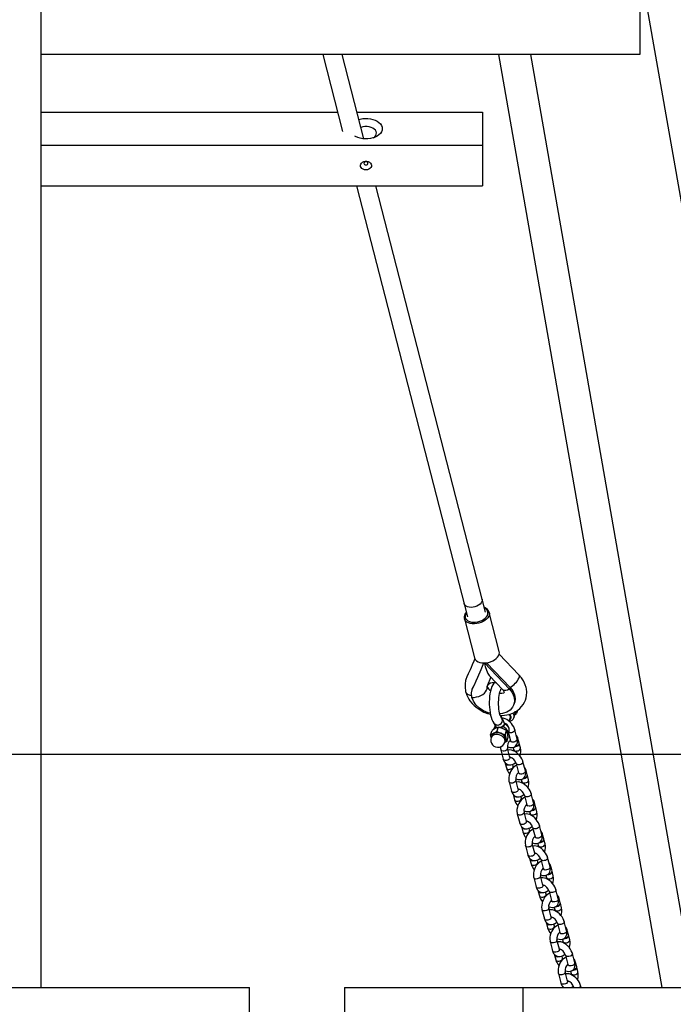
# Model space of a CAD drawing. Units: millimetres. Extents: x 679 to 30258, y 160 to 33010.
# Drawn here: x 19485 to 20046, y 29250 to 30094 of the extents above; entities that cross this region are included whole.
import ezdxf

# ---------------------------------------------------------------- set-up
doc = ezdxf.new("R2010")
doc.units = ezdxf.units.MM

msp = doc.modelspace()

# ---------------------------------------------------------------- linework, layer by layer
at = {"color": 7, "linetype": 'Continuous'}
for p, q in [((19502.958, 29464.307), (19502.958, 32210.209)), ((20170.51, 29264.307), (19956.758, 30484.645)), ((20016.758, 30124.307), (20016.758, 30064.307)), ((20016.758, 30064.307), (19502.958, 30064.307)), ((19744.709, 30064.307), (19761.701, 29998.338)), ((19779.865, 29991.965), (19761.231, 30064.307)), ((19895.445, 30064.307), (20035.572, 29264.307)), ((19922.942, 30064.307), (20063.069, 29264.307)), ((19502.958, 30014.885), (19757.439, 30014.885)), ((19773.961, 30014.885), (19881.758, 30014.885)), ((19881.758, 30014.885), (19881.758, 29986.528)), ((19502.958, 29986.528), (19881.758, 29986.528)), ((19881.758, 29986.528), (19881.758, 29951.587)), ((19502.958, 29951.587), (19881.758, 29951.587)), ((19773.743, 29951.587), (19868.943, 29581.987)), ((19884.437, 29585.977), (19790.265, 29951.587)), ((19866.001, 29593.407), (19868.943, 29581.987)), ((19884.437, 29585.977), (19881.496, 29597.398)), ((19896.168, 29552.463), (19887.539, 29585.964)), ((19866.234, 29580.477), (19874.863, 29546.976)), ((19913.039, 29532.476), (19896.141, 29550.175)), ((19883.451, 29542.595), (19904.885, 29520.144)), ((19885.172, 29542.738), (19905.381, 29521.571)), ((19887.719, 29531.632), (19899.234, 29519.571)), ((19873.545, 29521.453), (19873.654, 29522.01)), ((19885.683, 29522.582), (19885.645, 29522.49)), ((19885.65, 29522.488), (19885.645, 29522.49)), ((19885.802, 29522.002), (19885.732, 29522.64)), ((19905.381, 29521.571), (19904.885, 29520.144)), ((19909.541, 29498.469), (19910.867, 29499.167)), ((19910.867, 29499.167), (19910.399, 29500.985)), ((19911.796, 29501.838), (19910.867, 29499.167)), ((19898.118, 29497.472), (19897.682, 29496.219)), ((19900.757, 29489.825), (19900.53, 29490.705)), ((19905.806, 29496.441), (19904.489, 29492.653)), ((19904.814, 29492.373), (19905.767, 29495.114)), ((19908.579, 29495.589), (19909.481, 29498.182)), ((19888.685, 29480.962), (19891.358, 29482.227)), ((19888.686, 29480.962), (19889.987, 29484.705)), ((19892.243, 29488.19), (19891.341, 29485.597)), ((19891.358, 29482.227), (19894.153, 29483.841)), ((19892.783, 29488.71), (19893.009, 29487.83)), ((19894.152, 29483.841), (19897.561, 29482.248)), ((19894.153, 29483.841), (19895.454, 29487.584)), ((19897.561, 29482.248), (19901.092, 29481.005)), ((19901.092, 29481.005), (19902.393, 29484.748)), ((19903.19, 29482.065), (19902.393, 29484.748)), ((19903.865, 29479.033), (19903.19, 29482.065)), ((19903.62, 29481.327), (19904.521, 29483.92)), ((19904.083, 29482.127), (19903.864, 29482.029)), ((19904.004, 29482.432), (19905.701, 29475.843)), ((19904.639, 29482.851), (19904.224, 29483.066)), ((19911.512, 29477.34), (19909.452, 29485.334)), ((19889.196, 29478.669), (19888.686, 29480.962)), ((19889.661, 29480.004), (19889.153, 29478.546)), ((19900.96, 29474.44), (19901.467, 29475.899)), ((19902.564, 29475.29), (19901.01, 29474.393)), ((19901.092, 29481.005), (19901.767, 29477.973)), ((19901.767, 29477.973), (19902.564, 29475.29)), ((19902.564, 29475.29), (19903.865, 29479.033)), ((19903.439, 29480.946), (19903.588, 29481.359)), ((19913.19, 29473.921), (19912.21, 29477.728)), ((19914.269, 29469.733), (19913.288, 29473.54)), ((19897.496, 29468.134), (19899.555, 29460.139)), ((19905.365, 29461.636), (19903.306, 29469.63)), ((19907.971, 29470.128), (19908.459, 29468.237)), ((19175.101, 29464.307), (19788.415, 29464.307)), ((19502.958, 29264.307), (19502.958, 29464.307)), ((19788.415, 29464.307), (20147.275, 29464.307)), ((19901.124, 29457.146), (19901.234, 29456.72)), ((19918.572, 29449.93), (19916.512, 29457.924)), ((19901.332, 29456.339), (19902.312, 29452.532)), ((19908.123, 29454.029), (19907.682, 29455.74)), ((19910.702, 29456.428), (19912.761, 29448.433)), ((19920.251, 29446.511), (19919.27, 29450.318)), ((19904.556, 29440.723), (19906.615, 29432.729)), ((19912.425, 29434.225), (19910.366, 29442.22)), ((19915.032, 29442.718), (19915.519, 29440.826)), ((19921.329, 29442.323), (19920.349, 29446.13)), ((19908.184, 29429.736), (19908.294, 29429.31)), ((19908.392, 29428.929), (19909.372, 29425.122)), ((19915.183, 29426.619), (19914.742, 29428.33)), ((19917.762, 29429.018), (19919.822, 29421.023)), ((19925.632, 29422.52), (19923.573, 29430.514)), ((19927.311, 29419.101), (19926.33, 29422.908)), ((19919.486, 29406.815), (19917.426, 29414.81)), ((19922.092, 29415.308), (19922.579, 29413.416)), ((19928.389, 29414.913), (19927.409, 29418.72)), ((19911.616, 29413.313), (19913.675, 29405.319)), ((19915.244, 29402.326), (19915.354, 29401.9)), ((19915.452, 29401.519), (19916.433, 29397.712)), ((19922.243, 29399.209), (19921.802, 29400.92)), ((19924.822, 29401.608), (19926.882, 29393.613)), ((19932.692, 29395.11), (19930.633, 29403.104)), ((19934.371, 29391.691), (19933.39, 29395.497)), ((19935.45, 29387.503), (19934.469, 29391.31)), ((19918.676, 29385.903), (19920.735, 29377.909)), ((19926.546, 29379.405), (19924.486, 29387.4)), ((19929.152, 29387.898), (19929.639, 29386.006)), ((19922.304, 29374.916), (19922.414, 29374.49)), ((19922.512, 29374.109), (19923.493, 29370.302)), ((19929.303, 29371.799), (19928.862, 29373.51)), ((19931.883, 29374.197), (19933.942, 29366.203)), ((19939.752, 29367.699), (19937.693, 29375.694)), ((19941.431, 29364.28), (19940.45, 29368.087)), ((19942.51, 29360.093), (19941.529, 29363.9)), ((19925.736, 29358.493), (19927.796, 29350.499)), ((19933.606, 29351.995), (19931.547, 29359.99)), ((19936.212, 29360.488), (19936.699, 29358.596)), ((19929.364, 29347.506), (19929.474, 29347.08)), ((19938.943, 29346.787), (19941.002, 29338.793)), ((19946.812, 29340.289), (19944.753, 29348.284)), ((19929.572, 29346.699), (19930.553, 29342.892)), ((19936.363, 29344.388), (19935.923, 29346.099)), ((19948.491, 29336.87), (19947.511, 29340.677)), ((19932.796, 29331.083), (19934.856, 29323.088)), ((19940.666, 29324.585), (19938.607, 29332.58)), ((19943.272, 29333.077), (19943.76, 29331.186)), ((19949.57, 29332.683), (19948.589, 29336.49)), ((19936.425, 29320.096), (19936.535, 29319.669)), ((19936.633, 29319.289), (19937.613, 29315.482)), ((19943.424, 29316.978), (19942.983, 29318.689)), ((19946.003, 29319.377), (19948.062, 29311.383)), ((19953.873, 29312.879), (19951.813, 29320.874)), ((19955.551, 29309.46), (19954.571, 29313.267)), ((19947.726, 29297.175), (19945.667, 29305.17)), ((19950.333, 29305.667), (19950.82, 29303.776)), ((19956.63, 29305.273), (19955.649, 29309.079)), ((19939.857, 29303.673), (19941.916, 29295.678)), ((19943.485, 29292.686), (19943.595, 29292.259)), ((19943.693, 29291.879), (19944.673, 29288.072)), ((19950.484, 29289.568), (19950.043, 29291.279)), ((19953.063, 29291.967), (19955.122, 29283.972)), ((19960.933, 29285.469), (19958.874, 29293.464)), ((19962.612, 29282.05), (19961.631, 29285.857)), ((19963.69, 29277.862), (19962.71, 29281.669)), ((19946.917, 29276.263), (19948.976, 29268.268)), ((19954.786, 29269.765), (19952.727, 29277.759)), ((19957.393, 29278.257), (19957.88, 29276.366)), ((19281.758, 29264.307), (19681.758, 29264.307)), ((19681.758, 28664.307), (19681.758, 29264.307)), ((19763.267, 29264.307), (19763.267, 28664.307)), ((19763.267, 29264.307), (19916.758, 29264.307)), ((19916.758, 28664.307), (19916.758, 29264.307)), ((19916.758, 29264.307), (20416.758, 29264.307)), ((19950.545, 29265.276), (19950.655, 29264.849)), ((19950.753, 29264.468), (19950.794, 29264.307)), ((19960.123, 29264.557), (19960.188, 29264.307)), ((19960.22, 29264.307), (19960.128, 29264.541)), ((19966.384, 29264.307), (19965.934, 29266.054))]:
    msp.add_line(p, q, dxfattribs=at)
at = {"color": 7, "linetype": 'Continuous', "flags": 128}
for points in [[(19775.575, 30008.621), (19776.794, 30008.955), (19778.958, 30009.35), (19781.194, 30009.521), (19783.446, 30009.464), (19785.653, 30009.18), (19787.76, 30008.677), (19789.711, 30007.967), (19791.456, 30007.069), (19792.95, 30006.006), (19794.154, 30004.806), (19795.038, 30003.5), (19795.577, 30002.121), (19795.758, 30000.706)], [(19795.758, 30000.706), (19795.577, 29999.291), (19795.038, 29997.912), (19794.154, 29996.606), (19792.95, 29995.406), (19791.456, 29994.344), (19789.711, 29993.446), (19787.76, 29992.736), (19785.653, 29992.232), (19783.446, 29991.948), (19781.194, 29991.891), (19778.958, 29992.062), (19776.794, 29992.457), (19774.758, 29993.066), (19772.904, 29993.872), (19772.123, 29994.306)], [(19788.232, 29992.884), (19788.281, 29992.916), (19789.396, 29993.824), (19790.198, 29994.854), (19790.654, 29995.965), (19790.746, 29997.111), (19790.471, 29998.245), (19789.838, 29999.321), (19788.875, 30000.295), (19787.62, 30001.127), (19786.126, 30001.783), (19784.452, 30002.235), (19782.669, 30002.466), (19780.848, 30002.466), (19779.064, 30002.235), (19777.39, 30001.783), (19777.341, 30001.765)], [(19781.758, 29965.369), (19780.476, 29965.506), (19779.29, 29965.906), (19778.287, 29966.54), (19777.541, 29967.36), (19777.107, 29968.307), (19777.019, 29969.309), (19777.282, 29970.292), (19777.877, 29971.184), (19778.76, 29971.918), (19779.866, 29972.44), (19781.111, 29972.711), (19782.405, 29972.711), (19783.65, 29972.44), (19784.756, 29971.918), (19785.639, 29971.184), (19786.234, 29970.292), (19786.497, 29969.309), (19786.409, 29968.307), (19785.975, 29967.36), (19785.23, 29966.54), (19784.226, 29965.906), (19783.04, 29965.506), (19781.758, 29965.369)], [(19781.758, 29969.589), (19782.428, 29969.692), (19782.995, 29969.987), (19783.375, 29970.428), (19783.508, 29970.948), (19783.375, 29971.468), (19782.995, 29971.908), (19782.428, 29972.203), (19781.758, 29972.306), (19781.088, 29972.203), (19780.521, 29971.908), (19780.141, 29971.468), (19780.008, 29970.948), (19780.141, 29970.428), (19780.521, 29969.987), (19781.088, 29969.692), (19781.758, 29969.589)], [(19871.945, 29590.217), (19870.346, 29590.332), (19868.906, 29590.685), (19867.693, 29591.258), (19866.762, 29592.025), (19866.159, 29592.95), (19866.001, 29593.407)], [(19881.496, 29597.398), (19881.508, 29597.347), (19881.574, 29596.268), (19881.274, 29595.149), (19880.622, 29594.041), (19879.649, 29592.997), (19878.4, 29592.066), (19876.933, 29591.29), (19875.317, 29590.707), (19873.628, 29590.344), (19871.945, 29590.217)], [(19887.56, 29585.876), (19887.665, 29585.153), (19887.564, 29583.896), (19887.119, 29582.618), (19886.346, 29581.359), (19885.268, 29580.159), (19883.921, 29579.059), (19882.348, 29578.091), (19880.6, 29577.289), (19878.732, 29576.678), (19876.805, 29576.276), (19874.88, 29576.098), (19873.02, 29576.149), (19871.284, 29576.427), (19869.728, 29576.924), (19868.402, 29577.623), (19867.349, 29578.501), (19866.603, 29579.532), (19866.234, 29580.477)], [(19867.147, 29583.949), (19866.893, 29582.723), (19866.993, 29581.542), (19867.443, 29580.449), (19868.228, 29579.484), (19869.318, 29578.682), (19870.675, 29578.071), (19872.249, 29577.674), (19873.984, 29577.505), (19875.817, 29577.57), (19877.681, 29577.867), (19879.509, 29578.384), (19881.236, 29579.104), (19882.798, 29580.001), (19884.139, 29581.041), (19885.212, 29582.187), (19885.976, 29583.399), (19886.404, 29584.631), (19886.482, 29585.84), (19886.206, 29586.982), (19885.585, 29588.015), (19884.644, 29588.903), (19883.513, 29589.568)], [(19868.018, 29585.577), (19867.746, 29585.176), (19867.147, 29583.949)], [(19866.234, 29580.477), (19866.187, 29580.681), (19866.165, 29580.796)], [(19883.036, 29542.588), (19884.95, 29542.709), (19886.882, 29543.056), (19888.771, 29543.616), (19890.555, 29544.373), (19892.176, 29545.302), (19893.584, 29546.372), (19894.733, 29547.55), (19895.585, 29548.798), (19896.114, 29550.076), (19896.302, 29551.342), (19896.168, 29552.463)], [(19875.289, 29546.284), (19874.29, 29543.972), (19873.046, 29540.966), (19872.072, 29538.646), (19871.245, 29536.796), (19870.37, 29535.037), (19869.419, 29533.186), (19868.353, 29530.781), (19867.533, 29528.408), (19867.272, 29527.434), (19867.095, 29526.639), (19866.913, 29525.558), (19866.779, 29523.811), (19866.857, 29521.472), (19867.15, 29518.631)], [(19872.702, 29513.012), (19872.446, 29516.945), (19873.158, 29520.583), (19874.824, 29523.875), (19876.273, 29527.103), (19877.69, 29530.435), (19880.521, 29536.853), (19883.009, 29542.59)], [(19874.863, 29546.976), (19875.096, 29546.308), (19875.762, 29545.245), (19876.741, 29544.325), (19878.002, 29543.579), (19879.505, 29543.03), (19881.201, 29542.696), (19883.036, 29542.588)], [(19883.148, 29542.912), (19884.05, 29539.599), (19885.17, 29536.289), (19886.466, 29533.415), (19887.484, 29531.883), (19887.741, 29531.688)], [(19885.645, 29522.49), (19886.799, 29525.152), (19888.324, 29528.646), (19889.028, 29530.261)], [(19893.662, 29525.425), (19893.168, 29525.517), (19891.519, 29525.649), (19889.941, 29525.506), (19888.506, 29525.094), (19887.277, 29524.433), (19886.31, 29523.551), (19885.65, 29522.488)], [(19891.842, 29525.526), (19891.409, 29525.055), (19890.609, 29523.864), (19889.845, 29522.309), (19889.162, 29520.407), (19888.623, 29518.358), (19888.21, 29516.202), (19887.908, 29513.955), (19887.711, 29511.635), (19887.617, 29509.272), (19887.624, 29506.896), (19887.732, 29504.54), (19887.94, 29502.239), (19888.248, 29500.026), (19888.658, 29497.923), (19889.176, 29495.951), (19889.822, 29494.112), (19890.646, 29492.397), (19891.543, 29491.066), (19892.296, 29490.249)], [(19897.114, 29497.432), (19897.427, 29497.421), (19900.678, 29497.661), (19904.631, 29498.477), (19907.764, 29499.607), (19910.251, 29500.887), (19912.108, 29502.129), (19913.678, 29503.431), (19915.297, 29505.109), (19916.774, 29507.085), (19917.816, 29508.91), (19918.569, 29510.646), (19919.158, 29512.531), (19919.575, 29514.768), (19919.702, 29517.492), (19919.417, 29520.328), (19919.192, 29521.45), (19918.963, 29522.358), (19918.758, 29523.055), (19918.463, 29523.932), (19917.886, 29525.363), (19916.885, 29527.332), (19915.284, 29529.788), (19913.038, 29532.476)], [(19867.195, 29518.638), (19867.24, 29518.14), (19867.803, 29516.981), (19868.988, 29515.875), (19870.856, 29515.024), (19872.589, 29514.743)], [(19867.229, 29518.183), (19867.679, 29516.715), (19868.356, 29514.898), (19869.138, 29513.132), (19870.08, 29511.422), (19871.008, 29510.057), (19872.957, 29507.741), (19874.73, 29505.969), (19877.08, 29504), (19879.681, 29502.249), (19883.064, 29500.469), (19886.037, 29499.276), (19888.54, 29498.527)], [(19872.702, 29513.012), (19874.627, 29513.082), (19876.585, 29513.395), (19878.505, 29513.939), (19880.319, 29514.696), (19881.959, 29515.638), (19883.367, 29516.731), (19884.493, 29517.936), (19885.296, 29519.208), (19885.746, 29520.503), (19885.828, 29521.773), (19885.807, 29521.963)], [(19897.781, 29496.072), (19897.788, 29496.066), (19897.665, 29496.244), (19897.429, 29496.679), (19897.124, 29497.402), (19896.787, 29498.421), (19896.452, 29499.724), (19896.15, 29501.277), (19895.901, 29503.035), (19895.723, 29504.944), (19895.625, 29506.95), (19895.613, 29508.994), (19895.688, 29511.019), (19895.848, 29512.967), (19896.084, 29514.782), (19896.385, 29516.407), (19896.73, 29517.791), (19897.089, 29518.882), (19897.385, 29519.575), (19897.608, 29519.981), (19897.71, 29520.125), (19897.7, 29520.116)], [(19900.777, 29517.326), (19900.777, 29517.33), (19900.711, 29517.279), (19900.44, 29517.094), (19899.671, 29516.742), (19898.434, 29516.431), (19897.262, 29516.312), (19896.368, 29516.316)], [(19904.885, 29520.144), (19907.244, 29517.11), (19908.755, 29513.863), (19909.336, 29510.581), (19908.964, 29507.423), (19907.648, 29504.559), (19905.468, 29502.138), (19902.525, 29500.28), (19898.981, 29499.086), (19896.686, 29498.814)], [(19904.521, 29519.955), (19903.093, 29519.338), (19901.802, 29518.99), (19900.694, 29518.923), (19899.811, 29519.139), (19899.233, 29519.571)], [(19905.381, 29521.571), (19907.74, 29518.536), (19909.251, 29515.289), (19909.832, 29512.007), (19909.46, 29508.849), (19909.201, 29508.287)], [(19888.352, 29499.494), (19886.649, 29499.906), (19882.679, 29501.598), (19879.134, 29503.888), (19876.197, 29506.648), (19874.013, 29509.746), (19872.702, 29513.012)], [(19908.778, 29506.831), (19909.026, 29507.544), (19909.274, 29508.257)], [(19907.717, 29499.595), (19908.182, 29498.886), (19908.643, 29497.746)], [(19909.481, 29498.182), (19909.672, 29499.197), (19909.545, 29500.339)], [(19909.824, 29499.748), (19909.84, 29499.787), (19910.068, 29500.754)], [(19896.514, 29487.166), (19897.5, 29487.377), (19898.592, 29487.816), (19899.511, 29488.422), (19900.177, 29489.143), (19900.53, 29489.915), (19900.539, 29490.667), (19900.53, 29490.705)], [(19900.53, 29490.704), (19900.579, 29490.297), (19900.396, 29489.527), (19899.88, 29488.772), (19899.078, 29488.101), (19898.062, 29487.572), (19896.92, 29487.233), (19896.568, 29487.174)], [(19909.452, 29485.334), (19909.193, 29486.185), (19908.529, 29487.716), (19907.651, 29489.199), (19906.593, 29490.597), (19905.389, 29491.88), (19904.066, 29493.016), (19902.651, 29493.972), (19901.154, 29494.715), (19899.58, 29495.198), (19898.425, 29495.323)], [(19904.487, 29483.945), (19904.67, 29484.452), (19904.76, 29485.62), (19904.613, 29486.569), (19904.35, 29487.335), (19903.726, 29488.427), (19902.848, 29489.414), (19901.743, 29490.256), (19900.595, 29490.838)], [(19905.767, 29495.114), (19905.868, 29495.543), (19905.806, 29496.441)], [(19908.643, 29497.746), (19908.77, 29496.604), (19908.584, 29495.601)], [(19901.467, 29475.899), (19901.648, 29476.833), (19901.528, 29477.972), (19901.062, 29479.11), (19900.275, 29480.181), (19899.215, 29481.123), (19897.943, 29481.88), (19896.533, 29482.408), (19895.066, 29482.678), (19893.628, 29482.673), (19892.303, 29482.394), (19891.167, 29481.856), (19890.287, 29481.092), (19889.713, 29480.145), (19889.661, 29480.004)], [(19895.454, 29487.584), (19892.782, 29486.319), (19889.987, 29484.705)], [(19892.734, 29489.119), (19892.499, 29488.757), (19892.243, 29488.19)], [(19892.688, 29489.029), (19892.368, 29488.509), (19892.249, 29488.091)], [(19892.882, 29489.808), (19892.734, 29489.118), (19892.9, 29488.399), (19893.399, 29487.798), (19894.188, 29487.365), (19894.712, 29487.217)], [(19902.393, 29484.748), (19898.985, 29486.341), (19895.454, 29487.584)], [(19903.683, 29483.483), (19903.81, 29482.342), (19903.624, 29481.339)], [(19904.521, 29483.92), (19904.712, 29484.935), (19904.585, 29486.077)], [(19909.452, 29485.334), (19909.44, 29484.693), (19909.084, 29484.022), (19908.421, 29483.42), (19907.532, 29482.958), (19906.525, 29482.692), (19905.52, 29482.655), (19904.639, 29482.851)], [(19901.021, 29476.514), (19900.554, 29477.652), (19899.768, 29478.723), (19898.708, 29479.664), (19897.436, 29480.421), (19896.026, 29480.95), (19894.559, 29481.219), (19893.121, 29481.214), (19891.795, 29480.935), (19890.66, 29480.397), (19889.779, 29479.633), (19889.206, 29478.686), (19889.153, 29478.546)], [(19900.96, 29474.44), (19901.141, 29475.374), (19901.021, 29476.514), (19900.554, 29477.652), (19899.768, 29478.723), (19898.708, 29479.664), (19897.436, 29480.421), (19896.026, 29480.95), (19894.559, 29481.219), (19893.121, 29481.214), (19891.795, 29480.935), (19890.66, 29480.397), (19889.779, 29479.633), (19889.206, 29478.686), (19889.153, 29478.546)], [(19900.96, 29474.44), (19901.141, 29475.374), (19901.021, 29476.514)], [(19903.196, 29470.738), (19903.55, 29470.562), (19905.124, 29470.079), (19906.486, 29469.931), (19907.738, 29470.051), (19908.874, 29470.425), (19909.872, 29471.04), (19910.741, 29471.94), (19911.336, 29472.983), (19911.677, 29474.126), (19911.783, 29475.366), (19911.648, 29476.722), (19911.512, 29477.34)], [(19905.701, 29475.843), (19905.762, 29475.554), (19905.782, 29475.258), (19905.787, 29475.268)], [(19911.512, 29477.34), (19911.499, 29476.698), (19911.143, 29476.028), (19910.48, 29475.425), (19909.591, 29474.963), (19908.584, 29474.698), (19907.579, 29474.661), (19906.698, 29474.856)], [(19909.575, 29470.849), (19910.361, 29470.898), (19911.368, 29471.164), (19912.257, 29471.626), (19912.92, 29472.228), (19913.276, 29472.899), (19913.284, 29473.556), (19913.223, 29473.726)], [(19910.113, 29471.259), (19910.263, 29471.279), (19911.27, 29471.544), (19912.159, 29472.006), (19912.822, 29472.609), (19913.178, 29473.279), (19913.19, 29473.921)], [(19903.311, 29469.608), (19903.294, 29468.989), (19902.937, 29468.318), (19902.275, 29467.716), (19901.386, 29467.254), (19900.378, 29466.988), (19899.374, 29466.951), (19898.493, 29467.147), (19897.842, 29467.552), (19897.5, 29468.117), (19897.495, 29468.134)], [(19916.512, 29457.924), (19916.253, 29458.775), (19915.59, 29460.306), (19914.711, 29461.789), (19913.653, 29463.187), (19912.449, 29464.47), (19911.127, 29465.606), (19909.711, 29466.562), (19908.214, 29467.305), (19906.64, 29467.788), (19905.278, 29467.936), (19904.026, 29467.815), (19903.793, 29467.739)], [(19909.456, 29467.25), (19910.337, 29467.054), (19911.341, 29467.091), (19912.349, 29467.357), (19913.238, 29467.819), (19913.9, 29468.421), (19914.257, 29469.092), (19914.269, 29469.733)], [(19905.365, 29461.636), (19905.353, 29460.994), (19904.996, 29460.324), (19904.334, 29459.721), (19903.445, 29459.259), (19902.438, 29458.993), (19901.433, 29458.956), (19900.552, 29459.152), (19899.901, 29459.557), (19899.559, 29460.123), (19899.555, 29460.139)], [(19899.555, 29460.139), (19899.838, 29459.248), (19900.459, 29457.998), (19901.268, 29456.962), (19902.243, 29456.153), (19903.468, 29455.55), (19904.753, 29455.27), (19906.046, 29455.288), (19907.33, 29455.583), (19908.599, 29456.148), (19909.84, 29456.99), (19910.307, 29457.431)], [(19905.355, 29461.672), (19905.361, 29461.652), (19905.365, 29461.636)], [(19905.575, 29461.138), (19905.577, 29461.137), (19905.508, 29461.245), (19905.365, 29461.636)], [(19916.513, 29457.924), (19916.5, 29457.283), (19916.144, 29456.612), (19915.481, 29456.01), (19914.592, 29455.548), (19913.585, 29455.282), (19912.58, 29455.245), (19911.699, 29455.441)], [(19902.231, 29455.733), (19903.112, 29455.537), (19903.474, 29455.523)], [(19903.309, 29451.545), (19904.19, 29451.35), (19905.195, 29451.387), (19906.203, 29451.652), (19907.091, 29452.114), (19907.754, 29452.717), (19908.111, 29453.388), (19908.125, 29454.019)], [(19911.143, 29454.717), (19910.226, 29454.308), (19908.985, 29453.467), (19907.808, 29452.357), (19906.746, 29451.018), (19905.843, 29449.51), (19905.126, 29447.883), (19904.611, 29446.181), (19904.317, 29444.447), (19904.265, 29442.72), (19904.453, 29441.168), (19904.556, 29440.723)], [(19910.256, 29443.328), (19910.61, 29443.152), (19912.184, 29442.669), (19913.547, 29442.521), (19914.799, 29442.641), (19915.935, 29443.015), (19916.932, 29443.63), (19917.801, 29444.53), (19918.396, 29445.573), (19918.737, 29446.716), (19918.844, 29447.956), (19918.709, 29449.312), (19918.572, 29449.93)], [(19911.699, 29455.441), (19911.049, 29455.846), (19910.706, 29456.411), (19910.706, 29456.412)], [(19912.761, 29448.433), (19912.822, 29448.144), (19912.843, 29447.848), (19912.848, 29447.858)], [(19918.572, 29449.93), (19918.56, 29449.288), (19918.203, 29448.618), (19917.54, 29448.015), (19916.652, 29447.553), (19915.644, 29447.288), (19914.639, 29447.25), (19913.759, 29447.446)], [(19910.372, 29442.198), (19910.354, 29441.579), (19909.997, 29440.908), (19909.335, 29440.305), (19908.446, 29439.843), (19907.439, 29439.578), (19906.434, 29439.541), (19905.553, 29439.737), (19904.902, 29440.142), (19904.56, 29440.707), (19904.556, 29440.724)], [(19923.573, 29430.514), (19923.313, 29431.365), (19922.65, 29432.896), (19921.771, 29434.379), (19920.713, 29435.777), (19919.509, 29437.06), (19918.187, 29438.195), (19916.771, 29439.152), (19915.274, 29439.895), (19913.7, 29440.377), (19912.338, 29440.526), (19911.086, 29440.405), (19910.853, 29440.329)], [(19916.516, 29439.84), (19917.397, 29439.644), (19918.402, 29439.681), (19919.409, 29439.946), (19920.298, 29440.408), (19920.96, 29441.011), (19921.317, 29441.682), (19921.329, 29442.322)], [(19916.635, 29443.439), (19917.421, 29443.488), (19918.429, 29443.753), (19919.317, 29444.215), (19919.98, 29444.818), (19920.336, 29445.489), (19920.344, 29446.146), (19920.283, 29446.316)], [(19917.173, 29443.848), (19917.323, 29443.869), (19918.33, 29444.134), (19919.219, 29444.596), (19919.882, 29445.199), (19920.238, 29445.869), (19920.251, 29446.511)], [(19912.425, 29434.225), (19912.413, 29433.584), (19912.057, 29432.913), (19911.394, 29432.311), (19910.505, 29431.849), (19909.498, 29431.583), (19908.493, 29431.546), (19907.612, 29431.742), (19906.961, 29432.147), (19906.619, 29432.713), (19906.615, 29432.729)], [(19906.615, 29432.729), (19906.898, 29431.838), (19907.519, 29430.588), (19908.328, 29429.552), (19909.303, 29428.743), (19910.528, 29428.14), (19911.813, 29427.86), (19913.106, 29427.878), (19914.39, 29428.173), (19915.659, 29428.738), (19916.9, 29429.58), (19917.367, 29430.02)], [(19912.415, 29434.262), (19912.421, 29434.242), (19912.425, 29434.225)], [(19912.636, 29433.728), (19912.637, 29433.727), (19912.568, 29433.834), (19912.425, 29434.225)], [(19909.291, 29428.323), (19910.172, 29428.127), (19910.534, 29428.113)], [(19910.37, 29424.135), (19911.251, 29423.94), (19912.255, 29423.977), (19913.263, 29424.242), (19914.151, 29424.704), (19914.814, 29425.307), (19915.171, 29425.977), (19915.185, 29426.609)], [(19918.203, 29427.307), (19917.286, 29426.898), (19916.045, 29426.057), (19914.868, 29424.947), (19913.806, 29423.608), (19912.904, 29422.1), (19912.186, 29420.472), (19911.671, 29418.77), (19911.377, 29417.037), (19911.325, 29415.31), (19911.514, 29413.758), (19911.616, 29413.313)], [(19918.76, 29428.031), (19918.109, 29428.436), (19917.767, 29429.001), (19917.767, 29429.002)], [(19923.573, 29430.514), (19923.561, 29429.873), (19923.204, 29429.202), (19922.541, 29428.6), (19921.653, 29428.138), (19920.645, 29427.872), (19919.64, 29427.835), (19918.76, 29428.031)], [(19917.432, 29414.788), (19917.414, 29414.169), (19917.058, 29413.498), (19916.395, 29412.895), (19915.506, 29412.433), (19914.499, 29412.168), (19913.494, 29412.131), (19912.613, 29412.326), (19911.962, 29412.732), (19911.62, 29413.297), (19911.616, 29413.314)], [(19917.317, 29415.918), (19917.671, 29415.742), (19919.245, 29415.259), (19920.607, 29415.111), (19921.859, 29415.231), (19922.995, 29415.605), (19923.992, 29416.22), (19924.861, 29417.12), (19925.456, 29418.163), (19925.798, 29419.305), (19925.904, 29420.546), (19925.769, 29421.902), (19925.632, 29422.52)], [(19919.822, 29421.023), (19919.882, 29420.734), (19919.903, 29420.438), (19919.908, 29420.448)], [(19925.632, 29422.52), (19925.62, 29421.878), (19925.263, 29421.208), (19924.6, 29420.605), (19923.712, 29420.143), (19922.704, 29419.877), (19921.7, 29419.84), (19920.819, 29420.036)], [(19923.576, 29412.429), (19924.457, 29412.234), (19925.462, 29412.271), (19926.469, 29412.536), (19927.358, 29412.998), (19928.021, 29413.601), (19928.377, 29414.272), (19928.389, 29414.912)], [(19923.695, 29416.028), (19924.481, 29416.078), (19925.489, 29416.343), (19926.377, 29416.805), (19927.04, 29417.408), (19927.397, 29418.079), (19927.404, 29418.736), (19927.343, 29418.906)], [(19924.233, 29416.438), (19924.383, 29416.458), (19925.391, 29416.724), (19926.279, 29417.186), (19926.942, 29417.789), (19927.299, 29418.459), (19927.311, 29419.101)], [(19919.486, 29406.815), (19919.473, 29406.174), (19919.117, 29405.503), (19918.454, 29404.901), (19917.565, 29404.439), (19916.558, 29404.173), (19915.553, 29404.136), (19914.672, 29404.332), (19914.022, 29404.737), (19913.679, 29405.302), (19913.675, 29405.319)], [(19930.633, 29403.104), (19930.373, 29403.955), (19929.71, 29405.486), (19928.831, 29406.969), (19927.774, 29408.367), (19926.569, 29409.65), (19925.247, 29410.785), (19923.831, 29411.741), (19922.335, 29412.485), (19920.761, 29412.967), (19919.399, 29413.115), (19918.147, 29412.995), (19917.913, 29412.919)], [(19919.475, 29406.852), (19919.481, 29406.832), (19919.486, 29406.815)], [(19919.696, 29406.318), (19919.697, 29406.317), (19919.628, 29406.424), (19919.486, 29406.815)], [(19913.675, 29405.319), (19913.959, 29404.427), (19914.579, 29403.178), (19915.388, 29402.142), (19916.364, 29401.333), (19917.588, 29400.73), (19918.873, 29400.45), (19920.166, 29400.468), (19921.45, 29400.763), (19922.719, 29401.328), (19923.96, 29402.17), (19924.427, 29402.61)], [(19916.351, 29400.913), (19917.232, 29400.717), (19917.594, 29400.703)], [(19917.43, 29396.725), (19918.311, 29396.529), (19919.315, 29396.567), (19920.323, 29396.832), (19921.212, 29397.294), (19921.874, 29397.897), (19922.231, 29398.567), (19922.246, 29399.199)], [(19925.263, 29399.897), (19924.346, 29399.488), (19923.106, 29398.647), (19921.928, 29397.537), (19920.866, 29396.198), (19919.964, 29394.69), (19919.246, 29393.062), (19918.731, 29391.36), (19918.438, 29389.627), (19918.386, 29387.9), (19918.574, 29386.347), (19918.676, 29385.903)], [(19925.82, 29400.621), (19925.169, 29401.026), (19924.827, 29401.591), (19924.827, 29401.592)], [(19930.633, 29403.104), (19930.621, 29402.463), (19930.264, 29401.792), (19929.601, 29401.189), (19928.713, 29400.728), (19927.705, 29400.462), (19926.701, 29400.425), (19925.82, 29400.621)], [(19924.377, 29388.508), (19924.731, 29388.332), (19926.305, 29387.849), (19927.667, 29387.701), (19928.919, 29387.821), (19930.055, 29388.195), (19931.053, 29388.81), (19931.921, 29389.71), (19932.516, 29390.753), (19932.858, 29391.895), (19932.964, 29393.136), (19932.829, 29394.492), (19932.692, 29395.11)], [(19926.882, 29393.613), (19926.942, 29393.324), (19926.963, 29393.028), (19926.968, 29393.037)], [(19932.692, 29395.11), (19932.68, 29394.468), (19932.323, 29393.797), (19931.661, 29393.195), (19930.772, 29392.733), (19929.765, 29392.467), (19928.76, 29392.43), (19927.879, 29392.626)], [(19930.755, 29388.618), (19931.541, 29388.668), (19932.549, 29388.933), (19933.438, 29389.395), (19934.1, 29389.998), (19934.457, 29390.668), (19934.465, 29391.326), (19934.404, 29391.496)], [(19931.294, 29389.028), (19931.443, 29389.048), (19932.451, 29389.314), (19933.339, 29389.776), (19934.002, 29390.378), (19934.359, 29391.049), (19934.371, 29391.691)], [(19924.492, 29387.378), (19924.474, 29386.758), (19924.118, 29386.088), (19923.455, 29385.485), (19922.566, 29385.023), (19921.559, 29384.758), (19920.554, 29384.721), (19919.673, 29384.916), (19919.023, 29385.321), (19918.68, 29385.887), (19918.676, 29385.904)], [(19937.693, 29375.694), (19937.433, 29376.545), (19936.77, 29378.076), (19935.891, 29379.558), (19934.834, 29380.957), (19933.63, 29382.239), (19932.307, 29383.375), (19930.891, 29384.331), (19929.395, 29385.074), (19927.821, 29385.557), (19926.459, 29385.705), (19925.207, 29385.585), (19924.974, 29385.509)], [(19930.636, 29385.019), (19931.517, 29384.824), (19932.522, 29384.861), (19933.529, 29385.126), (19934.418, 29385.588), (19935.081, 29386.191), (19935.437, 29386.861), (19935.45, 29387.502)], [(19926.546, 29379.405), (19926.534, 29378.764), (19926.177, 29378.093), (19925.514, 29377.491), (19924.626, 29377.029), (19923.618, 29376.763), (19922.613, 29376.726), (19921.733, 29376.922), (19921.082, 29377.327), (19920.74, 29377.892), (19920.735, 29377.909)], [(19920.735, 29377.909), (19921.019, 29377.017), (19921.639, 29375.768), (19922.448, 29374.732), (19923.424, 29373.923), (19924.649, 29373.32), (19925.933, 29373.04), (19927.227, 29373.058), (19928.51, 29373.353), (19929.779, 29373.918), (19931.02, 29374.76), (19931.488, 29375.2)], [(19923.411, 29373.503), (19924.292, 29373.307), (19924.654, 29373.293)], [(19932.323, 29372.486), (19931.407, 29372.078), (19930.166, 29371.236), (19928.988, 29370.127), (19927.926, 29368.788), (19927.024, 29367.279), (19926.306, 29365.652), (19925.791, 29363.95), (19925.498, 29362.216), (19925.446, 29360.49), (19925.634, 29358.937), (19925.736, 29358.493)], [(19926.536, 29379.442), (19926.541, 29379.422), (19926.546, 29379.405)], [(19926.756, 29378.908), (19926.757, 29378.907), (19926.689, 29379.014), (19926.546, 29379.405)], [(19932.88, 29373.21), (19932.229, 29373.616), (19931.887, 29374.181), (19931.887, 29374.181)], [(19937.693, 29375.694), (19937.681, 29375.053), (19937.324, 29374.382), (19936.662, 29373.779), (19935.773, 29373.317), (19934.766, 29373.052), (19933.761, 29373.015), (19932.88, 29373.21)], [(19924.49, 29369.315), (19925.371, 29369.119), (19926.376, 29369.156), (19927.383, 29369.422), (19928.272, 29369.884), (19928.934, 29370.487), (19929.291, 29371.157), (19929.306, 29371.789)], [(19931.437, 29361.097), (19931.791, 29360.922), (19933.365, 29360.439), (19934.727, 29360.291), (19935.979, 29360.411), (19937.115, 29360.784), (19938.113, 29361.4), (19938.981, 29362.3), (19939.576, 29363.343), (19939.918, 29364.485), (19940.024, 29365.726), (19939.889, 29367.082), (19939.752, 29367.699)], [(19933.942, 29366.203), (19934.002, 29365.914), (19934.023, 29365.617), (19934.028, 29365.627)], [(19939.752, 29367.699), (19939.74, 29367.058), (19939.383, 29366.387), (19938.721, 29365.785), (19937.832, 29365.323), (19936.825, 29365.057), (19935.82, 29365.02), (19934.939, 29365.216)], [(19937.815, 29361.208), (19938.602, 29361.258), (19939.609, 29361.523), (19940.498, 29361.985), (19941.16, 29362.588), (19941.517, 29363.258), (19941.525, 29363.916), (19941.464, 29364.086)], [(19938.354, 29361.618), (19938.504, 29361.638), (19939.511, 29361.904), (19940.4, 29362.366), (19941.062, 29362.968), (19941.419, 29363.639), (19941.431, 29364.28)], [(19931.552, 29359.968), (19931.535, 29359.348), (19931.178, 29358.678), (19930.515, 29358.075), (19929.627, 29357.613), (19928.619, 29357.348), (19927.614, 29357.31), (19926.734, 29357.506), (19926.083, 29357.911), (19925.741, 29358.477), (19925.736, 29358.494)], [(19944.753, 29348.284), (19944.494, 29349.135), (19943.83, 29350.666), (19942.952, 29352.148), (19941.894, 29353.547), (19940.69, 29354.829), (19939.367, 29355.965), (19937.951, 29356.921), (19936.455, 29357.664), (19934.881, 29358.147), (19933.519, 29358.295), (19932.267, 29358.175), (19932.034, 29358.098)], [(19937.697, 29357.609), (19938.577, 29357.413), (19939.582, 29357.451), (19940.59, 29357.716), (19941.478, 29358.178), (19942.141, 29358.781), (19942.498, 29359.451), (19942.51, 29360.092)], [(19933.606, 29351.995), (19933.594, 29351.354), (19933.237, 29350.683), (19932.574, 29350.08), (19931.686, 29349.618), (19930.678, 29349.353), (19929.674, 29349.316), (19928.793, 29349.512), (19928.142, 29349.917), (19927.8, 29350.482), (19927.796, 29350.499)], [(19927.796, 29350.499), (19928.079, 29349.607), (19928.699, 29348.358), (19929.509, 29347.322), (19930.484, 29346.513), (19931.709, 29345.909), (19932.993, 29345.629), (19934.287, 29345.648), (19935.57, 29345.942), (19936.839, 29346.508), (19938.08, 29347.349), (19938.548, 29347.79)], [(19933.596, 29352.032), (19933.602, 29352.011), (19933.606, 29351.995)], [(19933.816, 29351.498), (19933.818, 29351.497), (19933.749, 29351.604), (19933.606, 29351.995)], [(19939.94, 29345.8), (19939.289, 29346.205), (19938.947, 29346.771), (19938.947, 29346.771)], [(19944.753, 29348.284), (19944.741, 29347.642), (19944.384, 29346.972), (19943.722, 29346.369), (19942.833, 29345.907), (19941.826, 29345.642), (19940.821, 29345.605), (19939.94, 29345.8)], [(19930.472, 29346.093), (19931.352, 29345.897), (19931.714, 29345.883)], [(19931.55, 29341.905), (19932.431, 29341.709), (19933.436, 29341.746), (19934.443, 29342.012), (19935.332, 29342.474), (19935.995, 29343.076), (19936.351, 29343.747), (19936.366, 29344.378)], [(19939.384, 29345.076), (19938.467, 29344.668), (19937.226, 29343.826), (19936.049, 29342.717), (19934.986, 29341.378), (19934.084, 29339.869), (19933.366, 29338.242), (19932.851, 29336.54), (19932.558, 29334.806), (19932.506, 29333.08), (19932.694, 29331.527), (19932.796, 29331.083)], [(19938.497, 29333.687), (19938.851, 29333.511), (19940.425, 29333.029), (19941.787, 29332.881), (19943.039, 29333.001), (19944.175, 29333.374), (19945.173, 29333.99), (19946.042, 29334.889), (19946.637, 29335.933), (19946.978, 29337.075), (19947.084, 29338.316), (19946.949, 29339.672), (19946.812, 29340.289)], [(19941.002, 29338.793), (19941.063, 29338.504), (19941.083, 29338.207), (19941.088, 29338.217)], [(19946.812, 29340.289), (19946.8, 29339.648), (19946.444, 29338.977), (19945.781, 29338.375), (19944.892, 29337.913), (19943.885, 29337.647), (19942.88, 29337.61), (19941.999, 29337.806)], [(19938.612, 29332.558), (19938.595, 29331.938), (19938.238, 29331.268), (19937.575, 29330.665), (19936.687, 29330.203), (19935.679, 29329.937), (19934.675, 29329.9), (19933.794, 29330.096), (19933.143, 29330.501), (19932.801, 29331.067), (19932.796, 29331.084)], [(19951.813, 29320.874), (19951.554, 29321.725), (19950.891, 29323.256), (19950.012, 29324.738), (19948.954, 29326.137), (19947.75, 29327.419), (19946.427, 29328.555), (19945.012, 29329.511), (19943.515, 29330.254), (19941.941, 29330.737), (19940.579, 29330.885), (19939.327, 29330.765), (19939.094, 29330.688)], [(19944.757, 29330.199), (19945.638, 29330.003), (19946.642, 29330.04), (19947.65, 29330.306), (19948.538, 29330.768), (19949.201, 29331.371), (19949.558, 29332.041), (19949.57, 29332.682)], [(19944.875, 29333.798), (19945.662, 29333.847), (19946.669, 29334.113), (19947.558, 29334.575), (19948.22, 29335.178), (19948.577, 29335.848), (19948.585, 29336.506), (19948.524, 29336.676)], [(19945.414, 29334.208), (19945.564, 29334.228), (19946.571, 29334.494), (19947.46, 29334.956), (19948.122, 29335.558), (19948.479, 29336.229), (19948.491, 29336.87)], [(19940.666, 29324.585), (19940.654, 29323.944), (19940.297, 29323.273), (19939.635, 29322.67), (19938.746, 29322.208), (19937.739, 29321.943), (19936.734, 29321.906), (19935.853, 29322.101), (19935.202, 29322.507), (19934.86, 29323.072), (19934.856, 29323.088)], [(19934.856, 29323.088), (19935.139, 29322.197), (19935.76, 29320.947), (19936.569, 29319.911), (19937.544, 29319.103), (19938.769, 29318.499), (19940.054, 29318.219), (19941.347, 29318.238), (19942.631, 29318.532), (19943.9, 29319.098), (19945.14, 29319.939), (19945.608, 29320.38)], [(19940.656, 29324.622), (19940.662, 29324.601), (19940.666, 29324.585)], [(19940.876, 29324.088), (19940.878, 29324.087), (19940.809, 29324.194), (19940.666, 29324.585)], [(19937.532, 29318.683), (19938.413, 29318.487), (19938.775, 29318.473)], [(19938.61, 29314.495), (19939.491, 29314.299), (19940.496, 29314.336), (19941.503, 29314.602), (19942.392, 29315.064), (19943.055, 29315.666), (19943.411, 29316.337), (19943.426, 29316.968)], [(19946.444, 29317.666), (19945.527, 29317.258), (19944.286, 29316.416), (19943.109, 29315.307), (19942.047, 29313.967), (19941.144, 29312.459), (19940.427, 29310.832), (19939.912, 29309.13), (19939.618, 29307.396), (19939.566, 29305.67), (19939.754, 29304.117), (19939.857, 29303.673)], [(19947, 29318.39), (19946.35, 29318.795), (19946.007, 29319.361), (19946.007, 29319.361)], [(19951.813, 29320.874), (19951.801, 29320.232), (19951.445, 29319.562), (19950.782, 29318.959), (19949.893, 29318.497), (19948.886, 29318.232), (19947.881, 29318.194), (19947, 29318.39)], [(19945.672, 29305.148), (19945.655, 29304.528), (19945.298, 29303.857), (19944.636, 29303.255), (19943.747, 29302.793), (19942.74, 29302.527), (19941.735, 29302.49), (19940.854, 29302.686), (19940.203, 29303.091), (19939.861, 29303.657), (19939.856, 29303.674)], [(19945.557, 29306.277), (19945.911, 29306.101), (19947.485, 29305.619), (19948.847, 29305.47), (19950.099, 29305.591), (19951.236, 29305.964), (19952.233, 29306.58), (19953.102, 29307.479), (19953.697, 29308.523), (19954.038, 29309.665), (19954.145, 29310.906), (19954.01, 29312.261), (19953.873, 29312.879)], [(19948.062, 29311.383), (19948.123, 29311.093), (19948.143, 29310.797), (19948.149, 29310.807)], [(19953.873, 29312.879), (19953.861, 29312.238), (19953.504, 29311.567), (19952.841, 29310.964), (19951.953, 29310.503), (19950.945, 29310.237), (19949.94, 29310.2), (19949.059, 29310.396)], [(19951.817, 29302.789), (19952.698, 29302.593), (19953.703, 29302.63), (19954.71, 29302.896), (19955.599, 29303.358), (19956.261, 29303.96), (19956.618, 29304.631), (19956.63, 29305.272)], [(19951.936, 29306.388), (19952.722, 29306.437), (19953.729, 29306.703), (19954.618, 29307.165), (19955.281, 29307.767), (19955.637, 29308.438), (19955.645, 29309.096), (19955.584, 29309.266)], [(19952.474, 29306.798), (19952.624, 29306.818), (19953.631, 29307.084), (19954.52, 29307.546), (19955.183, 29308.148), (19955.539, 29308.819), (19955.551, 29309.46)], [(19947.726, 29297.175), (19947.714, 29296.533), (19947.357, 29295.863), (19946.695, 29295.26), (19945.806, 29294.798), (19944.799, 29294.533), (19943.794, 29294.496), (19942.913, 29294.691), (19942.262, 29295.096), (19941.92, 29295.662), (19941.916, 29295.678)], [(19958.874, 29293.464), (19958.614, 29294.315), (19957.951, 29295.846), (19957.072, 29297.328), (19956.014, 29298.727), (19954.81, 29300.009), (19953.488, 29301.145), (19952.072, 29302.101), (19950.575, 29302.844), (19949.001, 29303.327), (19947.639, 29303.475), (19946.387, 29303.355), (19946.154, 29303.278)], [(19947.716, 29297.211), (19947.722, 29297.191), (19947.726, 29297.175)], [(19947.936, 29296.677), (19947.938, 29296.676), (19947.869, 29296.784), (19947.726, 29297.175)], [(19941.916, 29295.678), (19942.199, 29294.787), (19942.82, 29293.537), (19943.629, 29292.501), (19944.604, 29291.692), (19945.829, 29291.089), (19947.114, 29290.809), (19948.407, 29290.828), (19949.691, 29291.122), (19950.96, 29291.688), (19952.201, 29292.529), (19952.668, 29292.97)], [(19944.592, 29291.272), (19945.473, 29291.077), (19945.835, 29291.063)], [(19945.671, 29287.085), (19946.551, 29286.889), (19947.556, 29286.926), (19948.564, 29287.192), (19949.452, 29287.654), (19950.115, 29288.256), (19950.472, 29288.927), (19950.486, 29289.558)], [(19953.504, 29290.256), (19952.587, 29289.848), (19951.346, 29289.006), (19950.169, 29287.896), (19949.107, 29286.557), (19948.205, 29285.049), (19947.487, 29283.422), (19946.972, 29281.72), (19946.678, 29279.986), (19946.626, 29278.26), (19946.815, 29276.707), (19946.917, 29276.263)], [(19954.06, 29290.98), (19953.41, 29291.385), (19953.068, 29291.951), (19953.067, 29291.951)], [(19958.874, 29293.463), (19958.861, 29292.822), (19958.505, 29292.152), (19957.842, 29291.549), (19956.954, 29291.087), (19955.946, 29290.822), (19954.941, 29290.784), (19954.06, 29290.98)], [(19952.617, 29278.867), (19952.972, 29278.691), (19954.546, 29278.208), (19955.908, 29278.06), (19957.16, 29278.181), (19958.296, 29278.554), (19959.293, 29279.17), (19960.162, 29280.069), (19960.757, 29281.113), (19961.099, 29282.255), (19961.205, 29283.496), (19961.07, 29284.851), (19960.933, 29285.469)], [(19955.122, 29283.972), (19955.183, 29283.683), (19955.204, 29283.387), (19955.209, 29283.397)], [(19960.933, 29285.469), (19960.921, 29284.828), (19960.564, 29284.157), (19959.901, 29283.554), (19959.013, 29283.092), (19958.005, 29282.827), (19957.001, 29282.79), (19956.12, 29282.986)], [(19958.996, 29278.978), (19959.782, 29279.027), (19960.79, 29279.293), (19961.678, 29279.755), (19962.341, 29280.357), (19962.698, 29281.028), (19962.705, 29281.686), (19962.644, 29281.856)], [(19959.534, 29279.388), (19959.684, 29279.408), (19960.692, 29279.673), (19961.58, 29280.135), (19962.243, 29280.738), (19962.599, 29281.409), (19962.612, 29282.05)], [(19952.733, 29277.738), (19952.715, 29277.118), (19952.358, 29276.447), (19951.696, 29275.845), (19950.807, 29275.383), (19949.8, 29275.117), (19948.795, 29275.08), (19947.914, 29275.276), (19947.263, 29275.681), (19946.921, 29276.246), (19946.917, 29276.263)], [(19965.934, 29266.054), (19965.674, 29266.905), (19965.011, 29268.435), (19964.132, 29269.918), (19963.074, 29271.317), (19961.87, 29272.599), (19960.548, 29273.735), (19959.132, 29274.691), (19957.636, 29275.434), (19956.061, 29275.917), (19954.699, 29276.065), (19953.447, 29275.945), (19953.214, 29275.868)], [(19958.877, 29275.379), (19959.758, 29275.183), (19960.763, 29275.22), (19961.77, 29275.486), (19962.659, 29275.948), (19963.321, 29276.55), (19963.678, 29277.221), (19963.69, 29277.862)], [(19954.786, 29269.765), (19954.774, 29269.123), (19954.418, 29268.453), (19953.755, 29267.85), (19952.866, 29267.388), (19951.859, 29267.123), (19950.854, 29267.085), (19949.973, 29267.281), (19949.323, 29267.686), (19948.98, 29268.252), (19948.976, 29268.268)], [(19950.655, 29264.849), (19950.659, 29264.833), (19950.962, 29264.307)], [(19950.72, 29264.663), (19950.757, 29264.452), (19950.807, 29264.307)], [(19954.776, 29269.801), (19954.782, 29269.781), (19954.786, 29269.765)], [(19954.997, 29269.267), (19954.998, 29269.266), (19954.929, 29269.374), (19954.786, 29269.765)], [(19958.063, 29264.307), (19959.261, 29265.119), (19959.728, 29265.56)]]:
    msp.add_lwpolyline(points, dxfattribs=at)
at = {"color": 7, "linetype": 'Continuous'}
for centre, radius, start, end in [((19870.675, 29581.848), 4.59, 158.696622, 192.555083), ((19872.991, 29581.198), 6.988, 136.637603, 160.625111), ((19881.804, 29584.233), 5.97, 15.825073, 74.444694), ((19897.691, 29536.839), 16.951, 296.58394, 335.937919), ((19911.168, 29531.103), 2.32, 329.569578, 36.274825), ((19764.011, 29558.787), 115.628, 340.449655, 341.197901), ((19892.589, 29525.201), 7.409, 201.93508, 238.834344), ((19895.613, 29515.537), 5.412, 18.545581, 47.032007), ((19897.455, 29533.994), 15.716, 296.716616, 298.212007), ((19905.816, 29499.697), 3.924, 337.689777, 16.798656), ((19886.814, 29487.476), 6.095, 11.682254, 28.331202), ((19894.85, 29493.336), 4.007, 230.359246, 43.530583), ((19894.799, 29493.35), 4.036, 268.894225, 42.582219), ((19900.306, 29497.098), 2.7, 172.677214, 196.617214), ((19889.936, 29488.664), 10.789, 10.904781, 43.440077), ((19902.152, 29495.308), 3.826, 17.223634, 54.864171), ((19902.244, 29495.21), 4.223, 16.967735, 52.48661), ((19904.25, 29496.976), 4.506, 277.812971, 342.509786), ((19903.85, 29495.779), 2.523, 304.39465, 15.245291), ((19892.918, 29478.888), 3.685, 115.031868, 181.705402), ((19894.929, 29484.287), 3.82, 118.688167, 160.230942), ((19894.484, 29475.372), 7.534, 65.889292, 114.508825), ((19894.672, 29492.804), 3.49, 227.026736, 270.810827), ((19895.06, 29489.655), 2.464, 202.320205, 262.308132), ((19895.274, 29475.792), 6.849, 18.56706, 70.490351), ((19897.225, 29481.318), 6.811, 18.536061, 68.628579), ((19898.036, 29483.822), 6.926, 18.99545, 67.820989), ((19895.057, 29476.493), 6.25, 160.823914, 340.823914), ((19898.305, 29477.004), 3.594, 319.210087, 15.634171), ((19910.446, 29470.762), 7.23, 131.414852, 189.007771), ((19907.091, 29476.25), 1.448, 196.319907, 254.275465), ((19905.61, 29476.175), 6.78, 13.238654, 42.097132), ((19910.546, 29477.48), 1.683, 314.300048, 8.435641), ((19905.419, 29470.278), 8.208, 176.802729, 195.144765), ((19905.139, 29467.348), 3.437, 356.340522, 14.980705), ((19909.849, 29468.645), 1.449, 196.770943, 254.261729), ((19903.038, 29467.084), 11.539, 339.107415, 13.272865), ((19902.623, 29457.127), 1.448, 196.319478, 254.275895), ((19902.696, 29456.712), 1.409, 187.275709, 254.880955), ((19904.711, 29463.218), 2.069, 287.597727, 313.701235), ((19902.793, 29454.092), 8.246, 16.452778, 71.248569), ((19914.979, 29456.056), 13.148, 195.543286, 220.665094), ((19903.703, 29452.94), 1.449, 196.383273, 254.246122), ((19903.61, 29459.185), 4.041, 251.518372, 284.902771), ((19912.096, 29455.015), 4.094, 193.936889, 209.065366), ((19917.506, 29443.352), 7.229, 131.414296, 189.008324), ((19914.153, 29448.842), 1.45, 196.365459, 254.229968), ((19912.67, 29448.765), 6.78, 13.238654, 42.097132), ((19917.606, 29450.07), 1.683, 314.301878, 8.433811), ((19912.201, 29439.938), 3.435, 356.335655, 14.98557), ((19916.909, 29441.235), 1.449, 196.771457, 254.261215), ((19910.099, 29439.674), 11.538, 339.10585, 13.274432), ((19911.771, 29435.808), 2.07, 287.597938, 313.699309), ((19909.853, 29426.682), 8.247, 16.45376, 71.247921), ((19909.683, 29429.717), 1.448, 196.319496, 254.275822), ((19909.757, 29429.302), 1.409, 187.275811, 254.879121), ((19922.039, 29428.645), 13.148, 195.543267, 220.665114), ((19910.762, 29425.529), 1.447, 196.33767, 254.290013), ((19910.67, 29431.775), 4.041, 251.518301, 284.902981), ((19919.158, 29427.606), 4.096, 193.94061, 209.061644), ((19919.73, 29421.355), 6.78, 13.238174, 42.096672), ((19924.666, 29422.66), 1.683, 314.300177, 8.435513), ((19924.567, 29415.942), 7.23, 131.414832, 189.007793), ((19921.211, 29421.43), 1.448, 196.319496, 254.275822), ((19917.159, 29412.264), 11.538, 339.106175, 13.274609), ((19918.83, 29408.401), 2.072, 287.614978, 313.683738), ((19916.914, 29399.272), 8.246, 16.4528, 71.248576), ((19919.261, 29412.528), 3.435, 356.3358, 14.985405), ((19923.974, 29413.829), 1.455, 196.888408, 254.144263), ((19916.745, 29402.308), 1.45, 196.365716, 254.229603), ((19916.817, 29401.892), 1.409, 187.275406, 254.881168), ((19929.1, 29401.236), 13.148, 195.544067, 220.664805), ((19917.823, 29398.12), 1.449, 196.384127, 254.243556), ((19917.73, 29404.365), 4.041, 251.518349, 284.902932), ((19926.223, 29400.197), 4.101, 193.949398, 209.052711), ((19926.791, 29393.945), 6.78, 13.23866, 42.097023), ((19931.627, 29388.532), 7.23, 131.415235, 189.00739), ((19928.271, 29394.02), 1.448, 196.32092, 254.274615), ((19931.726, 29395.25), 1.683, 314.300177, 8.435513), ((19926.32, 29385.118), 3.436, 356.340246, 14.981035), ((19931.03, 29386.415), 1.45, 196.77528, 254.257611), ((19924.218, 29384.854), 11.539, 339.107413, 13.272865), ((19923.804, 29374.897), 1.448, 196.32092, 254.274615), ((19923.877, 29374.482), 1.409, 187.275861, 254.881072), ((19924.791, 29376.955), 4.041, 251.517814, 284.9031), ((19925.892, 29380.988), 2.069, 287.597595, 313.701122), ((19923.974, 29371.862), 8.246, 16.452585, 71.248752), ((19936.16, 29373.825), 13.148, 195.54321, 220.665135), ((19924.884, 29370.71), 1.449, 196.383944, 254.245451), ((19933.276, 29372.785), 4.094, 193.936116, 209.065993), ((19938.687, 29361.122), 7.229, 131.414358, 189.008266), ((19935.333, 29366.611), 1.45, 196.366932, 254.228603), ((19933.851, 29366.535), 6.78, 13.238558, 42.097242), ((19938.786, 29367.84), 1.683, 314.300177, 8.435513), ((19933.381, 29357.708), 3.435, 356.336309, 14.984896), ((19938.09, 29359.004), 1.45, 196.77528, 254.257611), ((19931.28, 29357.443), 11.538, 339.105251, 13.275026), ((19930.864, 29347.486), 1.448, 196.32092, 254.274615), ((19930.937, 29347.072), 1.409, 187.27582, 254.87947), ((19932.952, 29353.578), 2.07, 287.596897, 313.700742), ((19931.034, 29344.452), 8.247, 16.453647, 71.248015), ((19943.22, 29346.415), 13.148, 195.54373, 220.665142), ((19931.944, 29343.3), 1.449, 196.383685, 254.243998), ((19931.851, 29349.545), 4.041, 251.517957, 284.902957), ((19940.339, 29345.375), 4.096, 193.940443, 209.061956), ((19945.747, 29333.712), 7.229, 131.414731, 189.007853), ((19942.392, 29339.2), 1.448, 196.32092, 254.274615), ((19940.911, 29339.125), 6.78, 13.238124, 42.096782), ((19945.846, 29340.43), 1.683, 314.300177, 8.435513), ((19940.456, 29330.299), 3.421, 356.297583, 15.023774), ((19945.154, 29331.598), 1.455, 196.884056, 254.148397), ((19938.34, 29330.033), 11.538, 339.106139, 13.274641), ((19940.011, 29326.17), 2.072, 287.610913, 313.687803), ((19938.094, 29317.042), 8.246, 16.452714, 71.248701), ((19937.926, 29320.078), 1.45, 196.366932, 254.228603), ((19937.997, 29319.662), 1.409, 187.275861, 254.881072), ((19950.28, 29319.005), 13.147, 195.542828, 220.665588), ((19939.004, 29315.89), 1.449, 196.383502, 254.245894), ((19938.911, 29322.135), 4.042, 251.518642, 284.901904), ((19947.397, 29317.965), 4.094, 193.93719, 209.06492), ((19947.971, 29311.714), 6.78, 13.238702, 42.097098), ((19952.907, 29313.02), 1.683, 314.300211, 8.435657), ((19952.808, 29306.301), 7.23, 131.415414, 189.007252), ((19949.452, 29311.789), 1.448, 196.32092, 254.274615), ((19945.399, 29302.623), 11.539, 339.107385, 13.272893), ((19947.073, 29298.756), 2.067, 287.584303, 313.714414), ((19945.155, 29289.632), 8.246, 16.452603, 71.248656), ((19947.501, 29302.888), 3.435, 356.336309, 14.984896), ((19952.21, 29304.184), 1.45, 196.783388, 254.249939), ((19944.984, 29292.666), 1.448, 196.32092, 254.274615), ((19945.057, 29292.252), 1.409, 187.275861, 254.881072), ((19957.34, 29291.595), 13.148, 195.543457, 220.664958), ((19946.064, 29288.48), 1.449, 196.383502, 254.245894), ((19945.971, 29294.724), 4.041, 251.517351, 284.903931), ((19954.457, 29290.554), 4.094, 193.93719, 209.06492), ((19955.031, 29284.304), 6.78, 13.238415, 42.097386), ((19959.868, 29278.891), 7.229, 131.414731, 189.007853), ((19956.514, 29284.381), 1.45, 196.366932, 254.228603), ((19959.967, 29285.61), 1.683, 314.300142, 8.43537), ((19954.562, 29275.478), 3.435, 356.336309, 14.984896), ((19959.27, 29276.774), 1.449, 196.767192, 254.265261), ((19952.461, 29275.213), 11.538, 339.105251, 13.275026), ((19955.459, 29269.747), 6.649, 192.84663, 234.890704), ((19954.133, 29271.346), 2.068, 287.58602, 313.710834), ((19952.215, 29262.221), 8.247, 16.453648, 71.247767), ((19964.125, 29265.829), 1.823, 303.394185, 7.07228)]:
    msp.add_arc(centre, radius, start, end, dxfattribs=at)

doc.saveas('drawing.dxf')
